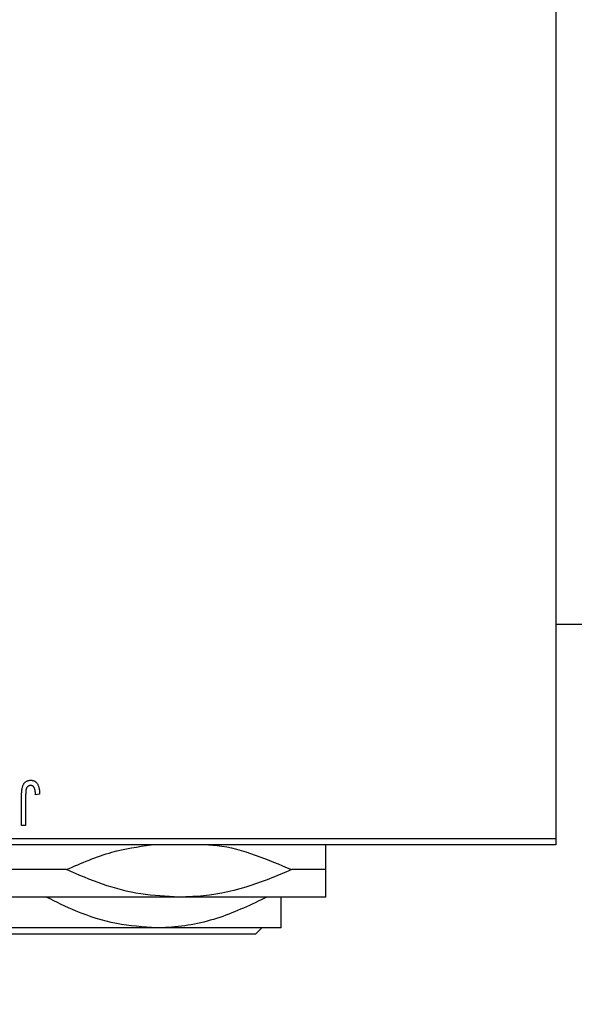
# Model space of a CAD drawing. Units: millimetres. Extents: x 15 to 417, y 5 to 292.
# Drawn here: x 131 to 137, y 219 to 230 of the extents above; entities that cross this region are included whole.
import ezdxf

# ---------------------------------------------------------------- set-up
doc = ezdxf.new("R2010")
doc.units = ezdxf.units.MM
doc.styles.add('SLDTEXTSTYLE0', font='TXT', dxfattribs={"width": 0.75})
doc.dimstyles.new('SLDDIMSTYLE1', dxfattribs={"dimtxt": 3.5, "dimasz": 3.302, "dimexe": 0, "dimexo": 0.0625, "dimgap": 0.875, "dimtad": 1, "dimdec": 0, "dimlfac": 7.5, "dimrnd": 1e-09, "dimzin": 12, "dimdsep": 46, "dimtxsty": 'SLDTEXTSTYLE0', "dimsah": 1, "dimcen": 0.09, "dimadec": 0, "dimazin": 3, "dimtfac": 1, "dimtdec": 0, "dimtofl": 0, "dimtmove": 0, "dimatfit": 3, "dimfxl": 1, "dimfrac": 2, "dimtolj": 1, "dimtzin": 12, "dimarcsym": 0})

# ---------------------------------------------------------------- blocks, each defined once
blk = doc.blocks.new('_D_1')
at = {"color": 7, "linetype": 'Continuous', "lineweight": 0}
for p, q in [((144.073, 230.831), (144.073, 209.164)), ((70.607, 220.097), (70.607, 209.164)), ((144.073, 210.164), (70.607, 210.164))]:
    blk.add_line(p, q, dxfattribs=at)
at = {"color": 7, "linetype": 'Continuous', "lineweight": 18}
for points in [[(70.607, 210.164), (73.909, 209.656), (73.909, 210.672)], [(144.073, 210.164), (140.771, 210.672), (140.771, 209.656)]]:
    blk.add_solid(points, dxfattribs=at)
at = {"color": 7, "linetype": 'Continuous', "lineweight": 18, "insert": (103.461, 214.676), "char_height": 3.5, "attachment_point": 1, "style": 'SLDTEXTSTYLE0'}
blk.add_mtext('551', dxfattribs=at)

msp = doc.modelspace()

# ---------------------------------------------------------------- linework, layer by layer
at = {"color": 7, "linetype": 'Continuous', "lineweight": 25}
for p, q in [((136.4733, 253.6973), (136.4733, 221.164)), ((136.4733, 223.3973), (139.8067, 223.3973)), ((130.8976, 221.2973), (130.8976, 221.6141)), ((130.94, 221.6178), (130.94, 221.2973)), ((131.0855, 221.6246), (131.043, 221.6185)), ((130.94, 221.2973), (130.8976, 221.2973)), ((126.34, 221.164), (136.4733, 221.164)), ((136.4733, 221.0973), (126.34, 221.0973)), ((136.4733, 221.164), (136.4733, 221.0973)), ((131.3651, 220.8373), (130.6482, 220.8373)), ((134.0733, 220.8373), (133.7149, 220.8373)), ((132.54, 220.5507), (129.4733, 220.5507)), ((134.0733, 220.5507), (132.54, 220.5507)), ((132.3067, 220.2307), (129.7067, 220.2307)), ((133.6067, 220.2307), (132.3067, 220.2307)), ((133.4057, 220.2307), (133.339, 220.164)), ((133.339, 220.164), (128.6743, 220.164))]:
    msp.add_line(p, q, dxfattribs=at)
for points, knots in [([(130.8976, 221.6141), (130.8976, 221.621), (130.8977, 221.6342), (130.899, 221.6533), (130.9008, 221.6708), (130.9035, 221.6867), (130.9071, 221.701), (130.9113, 221.7138), (130.9164, 221.7251), (130.9223, 221.7348), (130.9291, 221.7431), (130.9364, 221.7503), (130.9443, 221.7565), (130.953, 221.7614), (130.9623, 221.7654), (130.9722, 221.7681), (130.9827, 221.7697), (130.99, 221.77), (130.9937, 221.7701)], [0, 0, 0, 0, 0.0994432, 0.1913077, 0.2757215, 0.3534769, 0.424493, 0.4889624, 0.5481481, 0.6021994, 0.6531279, 0.7024716, 0.7502735, 0.7980754, 0.8461053, 0.8953476, 0.9461125, 1, 1, 1, 1]), ([(130.9917, 221.7155), (130.989, 221.7154), (130.9838, 221.7151), (130.9762, 221.7133), (130.9692, 221.7099), (130.9627, 221.7056), (130.9569, 221.7004), (130.9523, 221.6943), (130.9484, 221.6876), (130.9469, 221.6828), (130.9461, 221.6803)], [0, 0, 0, 0, 0.1289478, 0.2532474, 0.3764406, 0.5033026, 0.6299799, 0.752076, 0.8746598, 1, 1, 1, 1]), ([(131.043, 221.6185), (131.0429, 221.623), (131.0426, 221.6316), (131.0415, 221.6438), (131.0402, 221.6551), (131.0387, 221.6652), (131.0366, 221.6742), (131.0341, 221.6821), (131.0315, 221.689), (131.0283, 221.6948), (131.0248, 221.6997), (131.021, 221.7039), (131.0169, 221.7075), (131.0125, 221.7105), (131.0077, 221.7127), (131.0027, 221.7143), (130.9973, 221.7154), (130.9936, 221.7155), (130.9917, 221.7155)], [0, 0, 0, 0, 0.1092372, 0.2102209, 0.3021973, 0.3860574, 0.4615364, 0.5288594, 0.5889404, 0.6419432, 0.6902629, 0.7362901, 0.7807077, 0.8236438, 0.8662436, 0.909326, 0.9535001, 1, 1, 1, 1]), ([(130.9937, 221.7701), (130.9973, 221.77), (131.0043, 221.7699), (131.0145, 221.7682), (131.0239, 221.7657), (131.0327, 221.762), (131.0407, 221.7574), (131.048, 221.7516), (131.0547, 221.745), (131.0583, 221.7398), (131.0602, 221.7371)], [0, 0, 0, 0, 0.1393215, 0.2716012, 0.3968895, 0.5172935, 0.6360268, 0.7552113, 0.8752185, 1, 1, 1, 1]), ([(131.0602, 221.7371), (131.0622, 221.7338), (131.0665, 221.7271), (131.0715, 221.7158), (131.0759, 221.7035), (131.0793, 221.6899), (131.0821, 221.6752), (131.084, 221.6594), (131.0853, 221.6424), (131.0854, 221.6307), (131.0855, 221.6246)], [0, 0, 0, 0, 0.0991999, 0.2043291, 0.3160442, 0.434923, 0.5626713, 0.6990278, 0.8444222, 1, 1, 1, 1]), ([(130.9461, 221.6803), (130.9451, 221.6764), (130.943, 221.6679), (130.9413, 221.6535), (130.9402, 221.6365), (130.9401, 221.6243), (130.94, 221.6178)], [0, 0, 0, 0, 0.1897212, 0.4188043, 0.6886196, 1, 1, 1, 1]), ([(131.3651, 220.8373), (131.5221, 220.9061), (131.8086, 221.0317), (132.1123, 221.0769), (132.2496, 221.0973)], [0, 0, 0, 0, 0.547904, 1, 1, 1, 1]), ([(132.8495, 221.0973), (132.8792, 221.0952), (133.0447, 221.083), (133.3372, 220.9972), (133.5898, 220.8903), (133.7149, 220.8373)], [0, 0, 0, 0, 0.0994535, 0.5541739, 1, 1, 1, 1]), ([(134.0733, 220.8373), (134.0733, 220.8615), (134.0733, 220.9564), (134.0733, 221.0687), (134.0733, 221.0898), (134.0733, 221.0973)], [0, 0, 0, 0, 0.1796344, 0.7056496, 1, 1, 1, 1]), ([(132.54, 220.5507), (132.4067, 220.5576), (132.1374, 220.5716), (131.7426, 220.6751), (131.4901, 220.7836), (131.3651, 220.8373)], [0, 0, 0, 0, 0.330932, 0.66877, 1, 1, 1, 1]), ([(133.7149, 220.8373), (133.5577, 220.771), (133.2397, 220.6368), (132.8394, 220.5586), (132.6042, 220.5524), (132.54, 220.5507)], [0, 0, 0, 0, 0.4154614, 0.8404116, 1, 1, 1, 1]), ([(134.0733, 220.5507), (134.0733, 220.5511), (134.0733, 220.554), (134.0733, 220.6174), (134.0733, 220.7632), (134.0733, 220.8373)], [0, 0, 0, 0, 0.0783699, 0.5314702, 1, 1, 1, 1]), ([(132.3067, 220.2307), (132.1661, 220.2398), (131.8805, 220.2584), (131.4951, 220.384), (131.2587, 220.5), (131.1557, 220.5507)], [0, 0, 0, 0, 0.3535476, 0.7180412, 1, 1, 1, 1]), ([(133.4577, 220.5507), (133.2956, 220.4735), (132.9663, 220.3166), (132.5702, 220.2361), (132.3481, 220.2315), (132.3067, 220.2307)], [0, 0, 0, 0, 0.4407945, 0.8955762, 1, 1, 1, 1]), ([(133.6067, 220.2307), (133.6067, 220.2311), (133.6067, 220.2336), (133.6067, 220.2933), (133.6067, 220.4279), (133.6067, 220.527), (133.6067, 220.5507)], [0, 0, 0, 0, 0.0721858, 0.4654849, 0.8723482, 1, 1, 1, 1])]:
    msp.add_open_spline(points, degree=3, knots=knots, dxfattribs=at)

# ---------------------------------------------------------------- dimensions: what is measured, and where the dimension line sits
at = {"color": 7, "linetype": 'Continuous', "lineweight": 18}
dim = msp.add_linear_dim(base=(70.6067, 210.164), p1=(144.0733, 231.8307), p2=(70.6067, 221.0973), dimstyle='SLDDIMSTYLE1', dxfattribs=at)
dim.commit()
dim.dimension.update_dxf_attribs({"geometry": '_D_1', "text_midpoint": (107.34, 210.164), "dimtype": 160})

doc.saveas('drawing.dxf')
